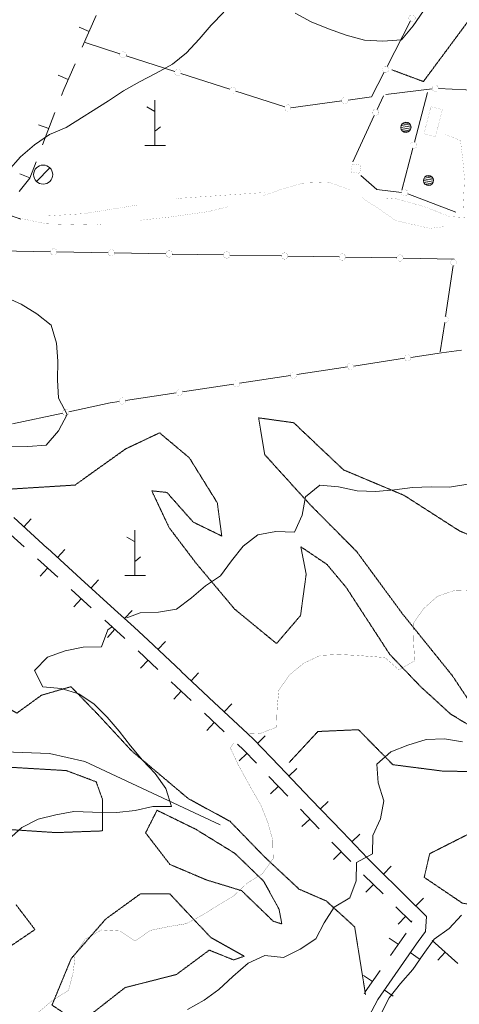
# Model space of a CAD drawing. Units: inches. Extents: x 1444800 to 1456565, y 4487307 to 4496127.
# Drawn here: x 1446152 to 1446394, y 4490501 to 4491043 of the extents above; entities that cross this region are included whole.
import ezdxf

# ---------------------------------------------------------------- set-up
doc = ezdxf.new("R2010")
doc.units = ezdxf.units.IN
doc.header["$MEASUREMENT"] = 0
doc.linetypes.add('HIDDEN', pattern=[0.375, 0.25, -0.125])
for name, color, linetype, lineweight in [('ALBERO', 7, 'Continuous', 0), ('CAPANNA', 7, 'Continuous', 0), ('CARRARECCIA', 7, 'Continuous', 0), ('CURVA_DIRETT', 7, 'Continuous', 0), ('CURVA_INTERM', 7, 'Continuous', 0), ('DIVIS_COLTU', 7, 'Continuous', 0), ('EDIFICIO', 7, 'Continuous', 0), ('FIUME', 7, 'Continuous', 0), ('MURO_A_SECCO', 7, 'Continuous', 0), ('SOMM_SCARPAT', 7, 'Continuous', 0), ('STACCIONATA', 7, 'Continuous', 0), ('STRADE_SECOND', 7, 'Continuous', 0)]:
    doc.layers.add(name, color=color, linetype=linetype, lineweight=lineweight)

# ---------------------------------------------------------------- blocks, each defined once
blk = doc.blocks.new('MACCHI')
at = {"layer": 'SOMM_SCARPAT', "color": 3, "linetype": 'Continuous'}
for p, q in [((0, 0), (0, 25)), ((-0.16, 18.74), (-4.53, 21.24)), ((0.31, 7.96), (3.12, 10.31)), ((-5.62, 0), (5.78, 0))]:
    blk.add_line(p, q, dxfattribs=at)
blk = doc.blocks.new('ALBERO')
at = {"layer": 'ALBERO', "color": 3, "linetype": 'Continuous'}
mesh = blk.add_polyface(dxfattribs=at)
corners = [(1.81, 2.05), (-1.24, 2.55), (2.46, 1.15), (-2.14, 1.95), (2.71, 0.1), (-2.74, 1), (2.51, -1), (-2.89, -0.05), (1.96, -1.9), (-2.64, -1.15), (1.06, -2.55), (-2.04, -2.05), (-0.04, -2.8), (-1.09, -2.6), (-0.19, 2.8), (0.91, 2.65)]
mesh.append_faces([[corners[k] for k in face] for face in [(1, 0, 15, 14), (10, 11, 13, 12)]], dxfattribs={"vtx0": -1, "color": 3})
mesh.append_faces([[corners[k] for k in face] for face in [(0, 1, 3, 2), (2, 3, 5, 4), (4, 5, 7, 6), (6, 7, 9, 8), (8, 9, 11, 10)]], dxfattribs={"vtx0": -1, "vtx2": -1, "color": 3})
blk = doc.blocks.new('CAPANN')
at = {"layer": 'CAPANNA', "color": 4, "linetype": 'Continuous'}
blk.add_line((-5.3, -5.3), (5.3, 5.3), dxfattribs=at)
at = {"layer": 'CAPANNA', "color": 1, "linetype": 'Continuous'}
blk.add_circle((0, 0), 7.5, dxfattribs=at)

msp = doc.modelspace()

# ---------------------------------------------------------------- linework, layer by layer
at = {"layer": 'CARRARECCIA', "color": 1, "linetype": 'Continuous', "const_width": 0.05}
for points in [[(1446386.01, 4490979.75), (1446394.45, 4490976.24), (1446395.81, 4490964.98), (1446396.68, 4490955.26), (1446395.83, 4490937.17)], [(1446285.82, 4490945.84), (1446295.45, 4490949.25), (1446307.63, 4490952.79), (1446321.96, 4490953.34), (1446331.93, 4490949.77), (1446333.96, 4490949.02)], [(1446286.82, 4490947.65), (1446240.07, 4490944.49), (1446236.97, 4490943.99)], [(1446340.52, 4490944.73), (1446359.11, 4490932.1), (1446377.63, 4490927.92), (1446386.11, 4490928.91)], [(1446353.28, 4490944.61), (1446359.23, 4490944.14), (1446374.5, 4490939.94), (1446388.39, 4490934.42), (1446401.61, 4490933.56)], [(1446217.22, 4490940.82), (1446187.45, 4490936.03), (1446167.64, 4490934.76)], [(1446217.4, 4490932.28), (1446234.82, 4490934.18), (1446255.55, 4490937.11), (1446266.77, 4490939.82)], [(1446147.95, 4490934.32), (1446166.61, 4490930.41), (1446193.36, 4490929.71), (1446197.51, 4490930.15)]]:
    msp.add_lwpolyline(points, dxfattribs=at)
at = {"layer": 'CURVA_DIRETT', "color": 30, "linetype": 'Continuous', "const_width": 0.1}
for points in [[(1446276.65, 4490649.94), (1446283.85, 4490649.65), (1446293.26, 4490653.3), (1446293.59, 4490663.66), (1446294.54, 4490673.65), (1446300.33, 4490682.01), (1446308.12, 4490688.48), (1446317.42, 4490692.82), (1446327.68, 4490693.32), (1446337.75, 4490692.79), (1446352.93, 4490691.64), (1446360.55, 4490684.85), (1446369.25, 4490689.83), (1446368.68, 4490700.09), (1446368.39, 4490710.27), (1446374.18, 4490718.55), (1446381.77, 4490725.31), (1446391.3, 4490728.61), (1446401.46, 4490728.28), (1446411.45, 4490727.2), (1446424.11, 4490725.53), (1446433.88, 4490722.52), (1446442.32, 4490717.07), (1446442.89, 4490707.02)], [(1446162.43, 4490496.47), (1446170.16, 4490503.02), (1446178.8, 4490508.36), (1446181.4, 4490518.15), (1446182.48, 4490528.27), (1446188.07, 4490536.63), (1446196.98, 4490541.68), (1446207.06, 4490541.08), (1446215.41, 4490535.5), (1446223.81, 4490541.39), (1446233.78, 4490543.49), (1446243.66, 4490545.12), (1446252.57, 4490549.89), (1446261.07, 4490555.23), (1446269.72, 4490560.42), (1446277.05, 4490567.4), (1446285.55, 4490572.67), (1446291.41, 4490580.95), (1446291.18, 4490591.2), (1446288.45, 4490600.85), (1446284.67, 4490610.33), (1446279.61, 4490619.11), (1446272.05, 4490632.82), (1446267.84, 4490641.91), (1446269.67, 4490644.43)]]:
    msp.add_lwpolyline(points, dxfattribs=at)
at = {"layer": 'CURVA_INTERM', "color": 30, "linetype": 'Continuous'}
for points in [[(1446264.34, 4491046.96), (1446257.27, 4491039.77), (1446250.61, 4491032.01), (1446243.82, 4491024.52), (1446235.96, 4491018.26), (1446227.13, 4491013.42), (1446217.88, 4491008.66), (1446209.11, 4491003.67), (1446200.73, 4490998.12), (1446177.61, 4490983.39), (1446168.33, 4490979.53)], [(1446374.07, 4491047.6), (1446368.35, 4491039.38), (1446361.96, 4491031.61), (1446351.84, 4491030.96), (1446341.62, 4491031.5), (1446331.63, 4491034.24), (1446321.88, 4491037.8), (1446312.41, 4491041.63), (1446303.46, 4491046.41)], [(1446168.33, 4490979.53), (1446160.02, 4490973.84), (1446152.36, 4490967.22), (1446145.55, 4490959.6), (1446138.09, 4490952.63), (1446132.15, 4490946.87)], [(1446132.79, 4490896.09), (1446134.01, 4490894.13), (1446143.41, 4490890.31), (1446152.8, 4490886.21), (1446161.44, 4490880.89), (1446169.29, 4490874.63), (1446172.22, 4490864.7), (1446173, 4490854.71), (1446172.75, 4490844.48), (1446173.32, 4490834.36), (1446178.09, 4490825.46), (1446173.31, 4490816.37), (1446166.5, 4490808.48), (1446156.45, 4490807.83), (1446119.14, 4490807.35)], [(1446210.95, 4490713.57), (1446218.18, 4490716.27), (1446228.36, 4490716.7), (1446238.32, 4490718.25), (1446246.44, 4490724.44), (1446254.11, 4490731.12), (1446262.48, 4490736.61), (1446268.48, 4490744.95), (1446274.88, 4490753), (1446282.93, 4490759.26), (1446292.96, 4490761.01), (1446303.12, 4490760.62), (1446307.36, 4490769.93), (1446309.27, 4490780.02), (1446317, 4490786.57), (1446327.34, 4490785.61), (1446337.55, 4490783.34), (1446347.98, 4490783.08)], [(1446347.98, 4490783.08), (1446358.11, 4490783.93), (1446368.13, 4490785.19), (1446378.38, 4490785.63), (1446388.41, 4490785.44), (1446398.5, 4490787.05)], [(1446144, 4490589.74), (1446153.11, 4490598.1), (1446162.07, 4490602.6), (1446171.86, 4490605.12), (1446181.82, 4490606.88), (1446191.98, 4490606.55), (1446205.39, 4490606.37), (1446215.46, 4490607.5), (1446225.3, 4490609.61), (1446235.39, 4490609.56), (1446232.39, 4490619.5), (1446226.48, 4490627.75), (1446219.52, 4490635.22), (1446212.9, 4490642.95), (1446206.71, 4490651.07), (1446200.03, 4490658.81), (1446192.98, 4490666), (1446184.41, 4490671.73), (1446174.84, 4490674.66), (1446164.71, 4490675.54), (1446160.09, 4490684.57), (1446167.29, 4490691.9), (1446176.89, 4490695.26), (1446186.87, 4490697.36), (1446196.98, 4490697.52), (1446200.39, 4490706.93), (1446202.45, 4490708.36)], [(1446244.3, 4490497.86), (1446253.36, 4490503.04), (1446261.61, 4490508.94), (1446269.29, 4490515.98), (1446277.74, 4490523.46), (1446286.89, 4490527.53), (1446297.09, 4490526.58), (1446306.26, 4490531.07), (1446314.91, 4490536.68), (1446319.41, 4490545.63), (1446324.94, 4490554.27), (1446333.57, 4490559.33), (1446337.05, 4490568.74), (1446337.24, 4490578.83), (1446346.14, 4490583.6), (1446346.26, 4490593.7), (1446350.42, 4490602.8), (1446352.26, 4490612.83), (1446349.11, 4490622.57), (1446348.48, 4490632.9), (1446356.14, 4490639.65), (1446365.56, 4490643.44), (1446375.5, 4490646.51), (1446385.61, 4490646.94), (1446395.58, 4490645.17)], [(1446350.65, 4490495.23), (1446355.16, 4490504.33), (1446361.55, 4490512.24), (1446368.21, 4490519.8), (1446373.86, 4490528.08), (1446379.93, 4490536.56), (1446388.18, 4490542.54), (1446395.11, 4490549.8)]]:
    msp.add_lwpolyline(points, dxfattribs=at)
at = {"layer": 'DIVIS_COLTU', "color": 3, "linetype": 'HIDDEN'}
for points in [[(1446356.61, 4491015.24), (1446374.07, 4491008.74), (1446398.89, 4491042.22), (1446484.77, 4490988.11)], [(1446406.45, 4490656.86), (1446390.05, 4490681.57), (1446362.66, 4490715.57), (1446337.38, 4490749.96), (1446312.02, 4490775.51), (1446286.75, 4490803.33), (1446283.39, 4490823.59), (1446302.72, 4490820.9), (1446330.14, 4490794.93), (1446363.48, 4490780.9), (1446393.85, 4490761.39), (1446408.39, 4490755.18)], [(1446414.02, 4490645.36), (1446389.16, 4490660.44), (1446372.59, 4490675.55), (1446355.57, 4490693.36), (1446331.56, 4490730.27), (1446320.98, 4490742.92), (1446306.63, 4490752.61), (1446309.57, 4490737.49), (1446306.47, 4490714.78), (1446293.28, 4490699.32), (1446270.23, 4490718.27), (1446249, 4490743.58), (1446234.2, 4490763.11), (1446224.62, 4490783.41), (1446232.95, 4490782.53), (1446247.4, 4490766.2), (1446263.14, 4490758.53), (1446260.68, 4490776.82), (1446245.25, 4490801.63), (1446228.91, 4490815.34), (1446210.3, 4490806.52), (1446190.81, 4490792.61), (1446182.41, 4490786.58), (1446137.96, 4490783.81)], [(1446108.84, 4490677.04), (1446120, 4490683.11), (1446136.2, 4490669.2), (1446150.41, 4490661.04), (1446163.93, 4490670.88), (1446180.16, 4490675.58), (1446195.32, 4490659.98), (1446213.64, 4490640.17), (1446244.78, 4490613.92), (1446267.68, 4490601.47), (1446286.56, 4490581.99), (1446305.58, 4490564.17), (1446320.61, 4490557.63), (1446336.24, 4490543.4), (1446342.25, 4490505.88)], [(1446300.27, 4490633.89), (1446316.02, 4490650.91), (1446338.32, 4490651.91), (1446357.29, 4490632.63), (1446385.16, 4490629.06), (1446406.46, 4490628.85)], [(1446141.34, 4490597.27), (1446171.98, 4490595.25), (1446197.47, 4490596.19), (1446197.59, 4490613.27), (1446194.03, 4490623.23), (1446177.6, 4490629.4), (1446146.06, 4490631.26)], [(1446374.52, 4490570.61), (1446377.52, 4490583.64), (1446427.05, 4490608.68), (1446486.15, 4490625.47), (1446502.65, 4490615.83), (1446512.53, 4490599.61), (1446513.87, 4490580.67), (1446501.06, 4490562.56), (1446482.82, 4490550.62), (1446463.08, 4490544.75), (1446443.26, 4490545.59), (1446424.33, 4490551.38), (1446395.48, 4490556.44), (1446374.52, 4490570.61)], [(1446291.47, 4490546.46), (1446274, 4490563.32), (1446254.73, 4490569.19), (1446234.59, 4490577.73), (1446221.23, 4490595.12), (1446227.52, 4490607.54), (1446248.83, 4490597.09), (1446270.38, 4490583.8), (1446286.11, 4490568.59), (1446294.64, 4490553.11), (1446296.18, 4490544.96), (1446291.47, 4490546.46)], [(1446269.61, 4490525.17), (1446256.27, 4490530.54), (1446238.17, 4490517.13), (1446209.95, 4490509.93), (1446184.83, 4490490.23), (1446169.73, 4490500.29), (1446180.34, 4490525.96), (1446199.25, 4490547.63), (1446218.39, 4490561.55), (1446234.51, 4490561.54), (1446243.94, 4490551.49), (1446257.16, 4490537.42), (1446275.5, 4490527.16), (1446269.61, 4490525.17)], [(1446145.15, 4490531.55), (1446160.36, 4490541.88), (1446149.82, 4490555.71)]]:
    msp.add_lwpolyline(points, dxfattribs=at)
at = {"layer": 'EDIFICIO', "color": 2, "linetype": 'Continuous', "const_width": 0.05}
for points in [[(1446384.49, 4490993.31), (1446380.69, 4490978.34), (1446374.4, 4490979.94), (1446378.21, 4490994.91)], [(1446334.94, 4490963.4), (1446339.73, 4490962.66), (1446339.04, 4490958.18), (1446334.25, 4490958.91)]]:
    msp.add_lwpolyline(points, close=True, dxfattribs=at)
at = {"layer": 'FIUME', "color": 5, "linetype": 'Continuous'}
msp.add_lwpolyline([(1446262.27, 4490599.47), (1446187.82, 4490634.47), (1446168.28, 4490638.76), (1446143.69, 4490639.65), (1446121.7, 4490641.61), (1446103.32, 4490643.99), (1446089.84, 4490638.7), (1446067.69, 4490634.73)], dxfattribs=at)
at = {"layer": 'MURO_A_SECCO', "color": 7, "linetype": 'Continuous'}
for p, q in [((1446193.98, 4491045.07), (1446186.38, 4491027.66)), ((1446184.68, 4491038.76), (1446190.18, 4491036.37)), ((1446173.09, 4491012.18), (1446178.59, 4491009.78)), ((1446171.36, 4490991.68), (1446164.57, 4490973.93)), ((1446162.36, 4490984.95), (1446167.97, 4490982.81)), ((1446151.99, 4490957.87), (1446157.59, 4490955.72)), ((1446378.94, 4490535.85), (1446393.07, 4490523.15)), ((1446381.99, 4490525.04), (1446386.01, 4490529.5))]:
    msp.add_line(p, q, dxfattribs=at)
for points in [[(1446182.39, 4491018.49), (1446176.23, 4491004.38), (1446174.94, 4491001.01)], [(1446160.99, 4490964.6), (1446157.51, 4490955.51), (1446151.7, 4490948.28)]]:
    msp.add_lwpolyline(points, dxfattribs=at)
at = {"layer": 'STACCIONATA', "color": 3, "linetype": 'Continuous'}
for p, q in [((1446367, 4491042.12), (1446354.05, 4491017)), ((1446207.13, 4491024.04), (1446187.94, 4491030.25)), ((1446237.34, 4491014.28), (1446210.45, 4491022.97)), ((1446267.55, 4491004.51), (1446240.66, 4491013.2)), ((1446297.76, 4490994.74), (1446270.87, 4491003.43)), ((1446378.86, 4491004.75), (1446353.38, 4491001.53)), ((1446329.13, 4490998.08), (1446301.13, 4490994.25)), ((1446348.54, 4490993.3), (1446352.07, 4491000.95)), ((1446376.35, 4491002.77), (1446369.2, 4490975.43)), ((1446335.23, 4490964.47), (1446347.07, 4490990.13)), ((1446368.32, 4490972.05), (1446362.29, 4490949.02)), ((1446391.84, 4490936.81), (1446365.45, 4490946.91)), ((1446140.68, 4490915.47), (1446168.94, 4490914.97)), ((1446172.43, 4490914.91), (1446200.68, 4490914.41)), ((1446204.17, 4490914.35), (1446232.43, 4490913.85)), ((1446235.92, 4490913.78), (1446264.17, 4490913.28)), ((1446267.66, 4490913.22), (1446295.92, 4490912.72)), ((1446299.41, 4490912.66), (1446327.66, 4490912.16)), ((1446331.15, 4490912.1), (1446359.41, 4490911.6)), ((1446390.43, 4490907.41), (1446386.28, 4490879.46)), ((1446385.77, 4490876), (1446383.37, 4490859.88)), ((1446332.29, 4490851.6), (1446304.35, 4490847.37)), ((1446363.68, 4490856.36), (1446335.74, 4490852.13)), ((1446300.89, 4490846.85), (1446272.95, 4490842.61)), ((1446269.5, 4490842.09), (1446241.56, 4490837.85)), ((1446238.11, 4490837.33), (1446210.17, 4490833.1)), ((1446175.61, 4490826.25), (1446147.97, 4490820.37))]:
    msp.add_line(p, q, dxfattribs=at)
at = {"layer": 'STACCIONATA', "color": 3, "linetype": 'Continuous', "const_width": 0.05}
for points in [[(1446369.55, 4491043.67, 1), (1446366.05, 4491043.67, 1)], [(1446210.54, 4491023.51, 1), (1446207.04, 4491023.51, 1)], [(1446240.75, 4491013.74, 1), (1446237.25, 4491013.74, 1)], [(1446355, 4491015.45, 1), (1446351.5, 4491015.45, 1)], [(1446270.96, 4491003.97, 1), (1446267.46, 4491003.97, 1)], [(1446382.34, 4491004.96, 1), (1446378.84, 4491004.96, 1)], [(1446332.61, 4490998.32, 1), (1446329.11, 4490998.32, 1)], [(1446301.17, 4490994.2, 1), (1446297.67, 4490994.2, 1)], [(1446349.56, 4490991.71, 1), (1446346.06, 4490991.71, 1)], [(1446370.51, 4490973.74, 1), (1446367.01, 4490973.74, 1)], [(1446365.55, 4490947.47, 1), (1446362.05, 4490947.47, 1)], [(1446172.43, 4490914.94, 1), (1446168.93, 4490914.94, 1)], [(1446204.18, 4490914.38, 1), (1446200.68, 4490914.38, 1)], [(1446235.92, 4490913.81, 1), (1446232.42, 4490913.81, 1)], [(1446267.67, 4490913.25, 1), (1446264.17, 4490913.25, 1)], [(1446299.41, 4490912.69, 1), (1446295.91, 4490912.69, 1)], [(1446331.16, 4490912.13, 1), (1446327.66, 4490912.13, 1)], [(1446362.9, 4490911.57, 1), (1446359.4, 4490911.57, 1)], [(1446392.44, 4490909.13, 1), (1446388.94, 4490909.13, 1)], [(1446387.77, 4490877.73, 1), (1446384.27, 4490877.73, 1)], [(1446367.15, 4490856.62, 1), (1446363.65, 4490856.62, 1)], [(1446335.76, 4490851.87, 1), (1446332.26, 4490851.87, 1)], [(1446304.37, 4490847.11, 1), (1446300.87, 4490847.11, 1)], [(1446272.98, 4490842.35, 1), (1446269.48, 4490842.35, 1)], [(1446241.59, 4490837.59, 1), (1446238.09, 4490837.59, 1)], [(1446210.19, 4490832.84, 1), (1446206.69, 4490832.84, 1)], [(1446179.07, 4490826.62, 1), (1446175.57, 4490826.62, 1)]]:
    msp.add_lwpolyline(points, format="xyb", close=True, dxfattribs=at)
at = {"layer": 'STACCIONATA', "color": 3, "linetype": 'Continuous'}
for points in [[(1446352.45, 4491013.9), (1446345.45, 4491000.32), (1446332.59, 4490998.56)], [(1446410.49, 4491002.69), (1446397.34, 4491004.24), (1446382.33, 4491004.88)], [(1446362.07, 4490947.67), (1446348.46, 4490949.29), (1446339.7, 4490956.96)], [(1446362.9, 4490911.54), (1446390.97, 4490911.04), (1446390.94, 4490910.86)], [(1446395.12, 4490860.79), (1446383.98, 4490859.44), (1446367.13, 4490856.89)], [(1446206.72, 4490832.57), (1446201.75, 4490831.82), (1446179.03, 4490826.98)]]:
    msp.add_lwpolyline(points, dxfattribs=at)
at = {"layer": 'STRADE_SECOND', "color": 7, "linetype": 'Continuous'}
for p, q in [((1446146.98, 4490934.96), (1446152.67, 4490933.05)), ((1446148.67, 4490768.66), (1446167.16, 4490751.83)), ((1446154.21, 4490763.6), (1446158.26, 4490768.03)), ((1446143.28, 4490762.73), (1446154.37, 4490752.64)), ((1446167.17, 4490751.83), (1446185.66, 4490735)), ((1446172.71, 4490746.77), (1446176.75, 4490751.2)), ((1446161.78, 4490745.91), (1446172.86, 4490735.82)), ((1446163.29, 4490736.41), (1446167.32, 4490740.85)), ((1446185.66, 4490734.99), (1446204.15, 4490718.17)), ((1446191.21, 4490729.94), (1446195.25, 4490734.37)), ((1446180.27, 4490729.06), (1446191.36, 4490718.97)), ((1446181.78, 4490719.58), (1446185.82, 4490724.02)), ((1446209.7, 4490713.1), (1446213.75, 4490717.53)), ((1446200.28, 4490702.75), (1446204.32, 4490707.19)), ((1446222.59, 4490701.16), (1446240.81, 4490684.04)), ((1446228.05, 4490696.01), (1446232.17, 4490700.38)), ((1446217.1, 4490695.32), (1446228.02, 4490685.05)), ((1446218.46, 4490685.81), (1446222.57, 4490690.18)), ((1446240.82, 4490684.02), (1446259.03, 4490666.9)), ((1446246.27, 4490678.88), (1446250.39, 4490683.25)), ((1446235.33, 4490678.19), (1446246.25, 4490667.92)), ((1446236.68, 4490668.68), (1446240.79, 4490673.05)), ((1446259.04, 4490666.9), (1446277.26, 4490649.78)), ((1446264.5, 4490661.75), (1446268.61, 4490666.12)), ((1446253.55, 4490661.06), (1446264.47, 4490650.8)), ((1446254.91, 4490651.55), (1446259.02, 4490655.92)), ((1446282.76, 4490644.37), (1446287.1, 4490648.52)), ((1446272.66, 4490634.68), (1446276.99, 4490638.84)), ((1446294.89, 4490631.74), (1446312.19, 4490613.69)), ((1446300.07, 4490626.32), (1446304.41, 4490630.46)), ((1446289.1, 4490626.2), (1446299.47, 4490615.38)), ((1446289.96, 4490616.63), (1446294.3, 4490620.78)), ((1446312.2, 4490613.69), (1446329.5, 4490595.64)), ((1446306.41, 4490608.15), (1446316.78, 4490597.32)), ((1446317.38, 4490608.26), (1446321.72, 4490612.41)), ((1446307.27, 4490598.58), (1446311.6, 4490602.73)), ((1446334.68, 4490590.21), (1446339.02, 4490594.35)), ((1446323.72, 4490590.08), (1446334.1, 4490579.26)), ((1446324.58, 4490580.52), (1446328.91, 4490584.67)), ((1446352.15, 4490572.46), (1446356.38, 4490576.72)), ((1446341.19, 4490572.05), (1446351.85, 4490561.51)), ((1446342.31, 4490562.51), (1446346.53, 4490566.77)), ((1446369.94, 4490554.88), (1446374.16, 4490559.14)), ((1446360.1, 4490544.92), (1446364.32, 4490549.19)), ((1446355.31, 4490537.17), (1446360.24, 4490533.75)), ((1446366.81, 4490529.18), (1446371.73, 4490525.75)), ((1446341.05, 4490516.62), (1446345.98, 4490513.2)), ((1446352.55, 4490508.64), (1446357.47, 4490505.21))]:
    msp.add_line(p, q, dxfattribs=at)
for points in [[(1446204.16, 4490718.16), (1446214.86, 4490708.43), (1446222.59, 4490701.17)], [(1446198.77, 4490712.23), (1446209.41, 4490702.55), (1446209.79, 4490702.19)], [(1446277.26, 4490649.77), (1446280.74, 4490646.49), (1446294.88, 4490631.75)], [(1446271.78, 4490643.93), (1446275.11, 4490640.8), (1446282.17, 4490633.43)], [(1446329.5, 4490595.63), (1446343.46, 4490581.07), (1446346.82, 4490577.74), (1446364.6, 4490560.16)], [(1446364.61, 4490560.16), (1446375.84, 4490549.06), (1446375.2, 4490540.85), (1446371.14, 4490535.23)], [(1446358.98, 4490554.47), (1446367.57, 4490545.97), (1446367.63, 4490546.77)], [(1446364.65, 4490539.91), (1446361.09, 4490534.97), (1446355.97, 4490527.6)], [(1446371.14, 4490535.22), (1446367.63, 4490530.34), (1446356.84, 4490514.8), (1446348.95, 4490503.43), (1446343.99, 4490493.98)], [(1446350.26, 4490519.37), (1446342.08, 4490507.58), (1446341.54, 4490506.55)]]:
    msp.add_lwpolyline(points, dxfattribs=at)

# ---------------------------------------------------------------- block references
at = {"layer": 'ALBERO', "color": 3, "linetype": 'Continuous'}
for p in [(1446364.55, 4490983.51), (1446376.97, 4490954.26)]:
    msp.add_blockref('ALBERO', p, dxfattribs=at)
at = {"layer": 'CAPANNA', "color": 1, "linetype": 'Continuous', "xscale": 0.7000018626483133, "yscale": 0.7000018626483133}
msp.add_blockref('CAPANN', (1446164.86, 4490957.48), dxfattribs=at)
at = {"layer": 'SOMM_SCARPAT', "color": 3, "linetype": 'Continuous'}
for p in [(1446226.38, 4490973.55), (1446215.35, 4490736.73)]:
    msp.add_blockref('MACCHI', p, dxfattribs=at)

doc.saveas('drawing.dxf')
